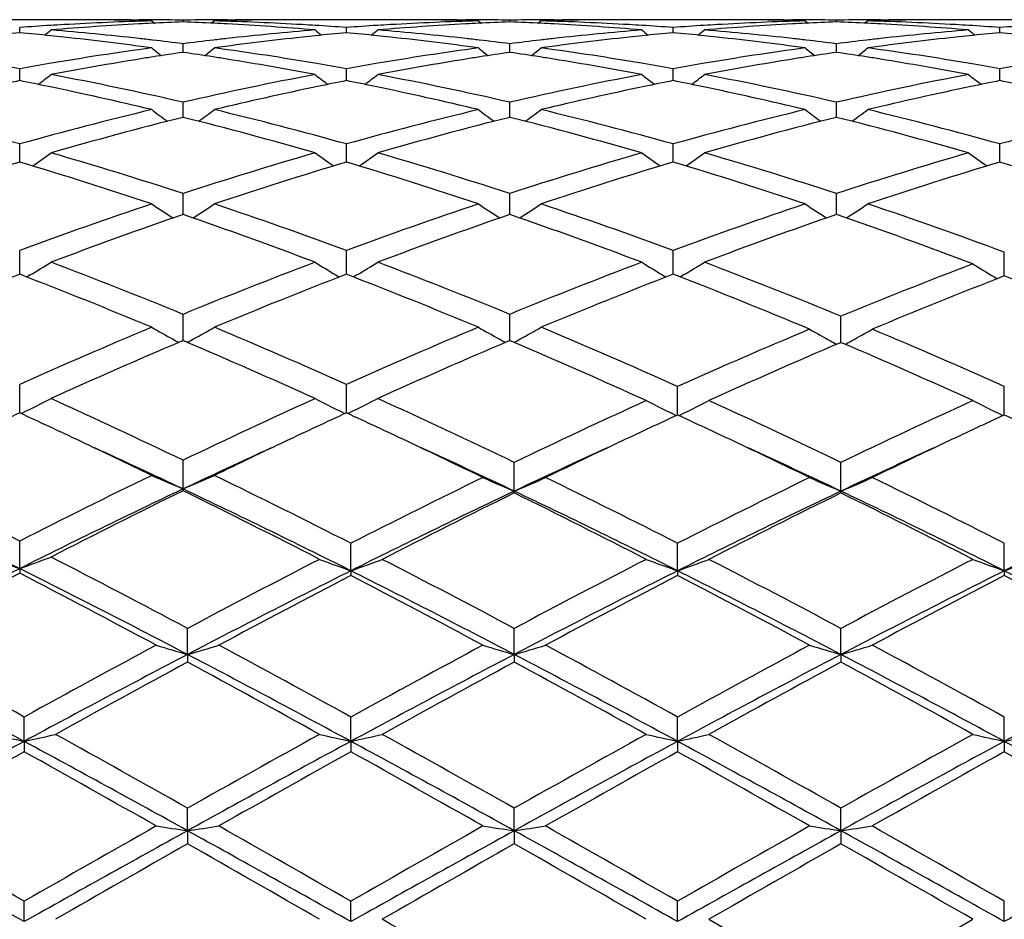
# Model space of a CAD drawing. Units: inches. Extents: x 3.9 to 17.9, y 6.6 to 11.9.
# Drawn here: x 5.3 to 5.6, y 9.4 to 9.7 of the extents above; entities that cross this region are included whole.
import ezdxf

# ---------------------------------------------------------------- set-up
doc = ezdxf.new("R2010")
doc.units = ezdxf.units.IN
doc.header["$LTSCALE"] = 1.21
doc.header["$MEASUREMENT"] = 0
doc.layers.get('0').update_dxf_attribs({"linetype": 'CONTINUOUS'})

msp = doc.modelspace()

# ---------------------------------------------------------------- linework, layer by layer
at = {"color": 7, "linetype": 'Continuous'}
for p, q in [((5.3374485436, 9.672169502100001), (5.3069077918, 9.672169502100001)), ((5.357379459700001, 9.672169502100001), (5.3600992709, 9.6721655884)), ((5.3880537677, 9.6721655887), (5.3907735658, 9.672169502100001)), ((5.441244715599999, 9.672169502100001), (5.410703234600001, 9.672169502100001)), ((5.4611729263, 9.672169502100001), (5.4638930637, 9.6721655877)), ((5.4918479512, 9.672165587), (5.4945681592, 9.672169502100001)), ((5.545039424800001, 9.672169502100001), (5.5144987809, 9.672169502100001)), ((5.5649665822, 9.672169502200001), (5.567687069600001, 9.6721655868)), ((5.5956423424, 9.6721655858), (5.5983628634, 9.672169502100001)), ((5.648832835599999, 9.672169502100001), (5.618294774700001, 9.672169502100001)), ((5.322179018, 9.6680328298), (5.3221789888, 9.669683123099999)), ((5.3641101104, 9.6717934354), (5.365029772, 9.6710404143)), ((5.3740762237, 9.6714603114), (5.3740762265, 9.672022010800001)), ((5.3840420217, 9.6717934354), (5.3831224126, 9.6710404411)), ((5.4259736727, 9.6680328826), (5.425973684600001, 9.6696830835)), ((5.4679061041, 9.6717934354), (5.4688256237, 9.671040509800001)), ((5.4778711015, 9.671460337000001), (5.4778710958, 9.6720219991)), ((5.4878367259, 9.6717934354), (5.486917103, 9.6710404574)), ((5.5297682186, 9.6680328091), (5.529768246900001, 9.6696831392)), ((5.5717016505, 9.6717934354), (5.5726210731, 9.6710405861)), ((5.581665834, 9.6714603616), (5.581665822300001, 9.672021987699999)), ((5.591631319299999, 9.6717934354), (5.5907116833, 9.6710404785)), ((5.6335630169, 9.6680326661), (5.6335630413, 9.669683250599999)), ((5.374076214, 9.6617939003), (5.3740762265, 9.664519098200001)), ((5.477871120900001, 9.6617939959), (5.4778710958, 9.6645190142)), ((5.581665874, 9.6617940863), (5.581665822300001, 9.6645189329)), ((5.3221790507, 9.652801929299999), (5.3221789888, 9.656575737)), ((5.425973659299999, 9.652802046), (5.425973684600001, 9.6565756387)), ((5.5297681869, 9.652801885299999), (5.529768246900001, 9.656575776799999)), ((5.633562989700001, 9.6528015804), (5.6335630413, 9.656576053)), ((5.3740762126, 9.642719484299999), (5.3740762265, 9.6459262209)), ((5.4778711237, 9.6427195439), (5.4778710958, 9.6459260677)), ((5.5816658798, 9.642719598), (5.581665822300001, 9.6459259193)), ((5.374076205700001, 9.6411361981), (5.3740762126, 9.642719484299999)), ((5.4778711375, 9.6411363587), (5.4778711237, 9.6427195439)), ((5.581665908300001, 9.641136507999999), (5.5816658798, 9.642719598)), ((5.32217908, 9.626904059800001), (5.3221789888, 9.632665003)), ((5.4259736473, 9.6269042232), (5.425973684600001, 9.632664849600001)), ((5.5297681586, 9.626903993600001), (5.529768246900001, 9.6326650652)), ((5.633562965299999, 9.6269035347), (5.6335630413, 9.632665496)), ((5.3740761986, 9.6103713702), (5.3740762265, 9.6169142578)), ((5.4778711517, 9.6103715874), (5.4778710958, 9.616914040800001)), ((5.5816659377, 9.610371789), (5.581665822300001, 9.6169138308)), ((5.3221790919, 9.5922966324), (5.3221789888, 9.598813682100001)), ((5.4259736424, 9.592296785), (5.425973684600001, 9.5988134791)), ((5.529768147, 9.5922965681), (5.529768246900001, 9.598813764400001)), ((5.6349913141, 9.5917678211), (5.6349914047, 9.5982844573)), ((5.322179108299999, 9.5912733785), (5.3221790919, 9.5922966324)), ((5.3255177392, 9.591034434800001), (5.3244390205, 9.5903868782)), ((5.4226352189, 9.5910346805), (5.423713825599999, 9.5903871801)), ((5.425973635599999, 9.5912736177), (5.4259736424, 9.592296785)), ((5.4293119289, 9.5910347017), (5.4282334482, 9.5903872524)), ((5.5264294387, 9.5910343461), (5.5275081674, 9.5903867804)), ((5.5297681312, 9.591273294199999), (5.529768147, 9.5922965681)), ((5.5331064836, 9.5910343629), (5.532027703, 9.590386709299999)), ((5.6349912994, 9.590720154), (5.6349913141, 9.5917678211)), ((5.631652228099999, 9.590501639600001), (5.6327557399, 9.589840731499999)), ((5.3740761986, 9.5720948494), (5.3740762265, 9.5785300351)), ((5.4778711517, 9.5720950041), (5.4778710958, 9.5785297623)), ((5.5830943079, 9.5715107708), (5.5830941941, 9.5779420659)), ((5.374076190399999, 9.5701965723), (5.3740761986, 9.5720948494)), ((5.4778711684, 9.570196839), (5.4778711517, 9.5720950041)), ((5.3735985582, 9.5699935619), (5.3740762264, 9.5701968016)), ((5.3740762264, 9.5701968016), (5.374553812699999, 9.5699936038)), ((5.477393579199999, 9.5699939194), (5.4778710957, 9.5701970841)), ((5.4778710957, 9.5701970841), (5.4783489027, 9.569993781900001)), ((5.582625270199999, 9.5693891204), (5.5830941941, 9.5695890975)), ((5.5830941941, 9.5695890975), (5.5835634493, 9.5693889512)), ((5.5830943423, 9.569588818), (5.5830943079, 9.5715107708)), ((5.3221791377, 9.547195842899999), (5.3221789888, 9.556243217)), ((5.4259736234, 9.5471960952), (5.425973684600001, 9.5562429718)), ((5.5311964767, 9.5465374264), (5.5311966186, 9.5556034914)), ((5.6349912735, 9.5465367118), (5.6349914047, 9.5556041859)), ((5.374076184600001, 9.523022064600001), (5.3740762265, 9.5321585545)), ((5.4792995316, 9.5223454262), (5.479299455700001, 9.5314719448)), ((5.583094365499999, 9.5223456693), (5.5830941941, 9.5314716613)), ((5.374076184600001, 9.523022064600001), (5.3740762265, 9.5224750715)), ((5.4792995316, 9.5223454262), (5.479299455700001, 9.5217728211)), ((5.583094365499999, 9.5223456693), (5.5830941941, 9.5217731113)), ((5.322179144200001, 9.497736574600001), (5.3221789888, 9.5064896597)), ((5.427402009700001, 9.497021776799999), (5.427402056900001, 9.5057627275)), ((5.531196471, 9.4970215203), (5.5311966186, 9.5057630917)), ((5.6349912682, 9.497020963999999), (5.6349914047, 9.5057638802)), ((5.322179144200001, 9.497736574600001), (5.3221789888, 9.4962618094)), ((5.427402009700001, 9.497021776799999), (5.427402056900001, 9.4955217169)), ((5.531196471, 9.4970215203), (5.5311966186, 9.4955213459)), ((5.6349912682, 9.497020963999999), (5.6349914047, 9.4955205425)), ((5.3755045361, 9.470431969), (5.3755045882, 9.478712614400001)), ((5.4792995316, 9.4704321439), (5.479299455700001, 9.478712300000002)), ((5.583094365499999, 9.4704323106), (5.5830941941, 9.478711986)), ((5.3755045361, 9.470431969), (5.3755045882, 9.4680171655)), ((5.4792995316, 9.4704321439), (5.479299455700001, 9.4680174845)), ((5.583094365499999, 9.4704323106), (5.5830941941, 9.468017803099999)), ((5.3236075199, 9.4428196179), (5.3236073586, 9.4505610279)), ((5.427402009700001, 9.442819764400001), (5.427402056900001, 9.4505606583)), ((5.531196471, 9.4428196074), (5.5311966186, 9.4505610527)), ((5.6349912682, 9.442819266699999), (5.6349914047, 9.450561906699999)), ((5.3236075199, 9.4428196179), (5.3236073586, 9.4395130635)), ((5.427402009700001, 9.442819764400001), (5.427402056900001, 9.439513437)), ((5.531196471, 9.4428196074), (5.5311966186, 9.439513038400001)), ((5.6349912682, 9.442819266699999), (5.6349914047, 9.439512175199999)), ((5.3755045361, 9.4144319654), (5.3755045882, 9.4215674118)), ((5.4792995316, 9.4144320539), (5.479299455700001, 9.421567078099999)), ((5.583094365499999, 9.414432138099999), (5.5830941941, 9.421566745)), ((5.3755045361, 9.4144319654), (5.3755045882, 9.4102621313)), ((5.4792995316, 9.4144320539), (5.479299455700001, 9.4102624673)), ((5.583094365499999, 9.414432138099999), (5.5830941941, 9.4102628028)), ((5.3236075199, 9.3855272216), (5.3236073586, 9.3919891803)), ((5.427402009700001, 9.3855272701), (5.427402056900001, 9.3919887957)), ((5.531196471, 9.3855272181), (5.5311966186, 9.3919892061)), ((5.6349912682, 9.3855271053), (5.6349914047, 9.3919900949)), ((5.541160169199999, 9.386266237300001), (5.5830941941, 9.362097885599999)), ((5.5830941941, 9.362097885599999), (5.6250254252, 9.386266237300001))]:
    msp.add_line(p, q, dxfattribs=at)
for centre, radius, start, end in [((5.3374453765, 8.7267663416), 0.9454031606000001, 88.79211167269999, 89.99980805540001), ((5.3573799125, 8.7269511227), 0.9452183794, 90.00002744579999, 90.64016330269999), ((5.357379271, 8.7270908372), 0.9450786654000001, 89.5917317212, 89.8350986734), ((5.3907737685, 8.727024363), 0.9451451395999999, 90.1648897909, 90.4082945231), ((5.3907731455, 8.7269068086), 0.9452626936, 89.3599028185, 89.99997452830002), ((5.4107061862, 8.726803671399999), 0.9453658306999999, 90.0001788886, 91.2078478298), ((5.441241969199999, 8.726802774600001), 0.9453667276000001, 88.79225371940002, 89.9998335411), ((5.4611733049, 8.7269225321), 0.9452469701, 90.00002294309999, 90.64005851809999), ((5.4611726916, 8.7270059376), 0.945163565, 89.591612703, 89.8350909145), ((5.4945683541, 8.7271349169), 0.9450345856, 90.1649334564, 90.4083350374), ((5.494567698200001, 8.7269952999), 0.9451742022, 89.3598215641, 89.9999720563), ((5.514501988099999, 8.7267287117), 0.9454407905, 90.00019436359999, 91.20782483110003), ((5.5450371444, 8.7267687969), 0.9454007052, 88.7923881167, 89.999861847), ((5.5649668075, 8.7269890663), 0.9451804359, 90.0000136571, 90.64004569770002), ((5.56496623, 8.7269569467), 0.9452125561, 89.5915129386, 89.8350711281), ((5.598363085800001, 8.7272159612), 0.9449535414, 90.1649682458, 90.4083780827), ((5.5983624002, 8.7270894274), 0.9450800747, 89.3597316863, 89.99997191760002), ((5.6182981063, 8.7266204296), 0.9455490725, 90.0002018789, 91.2077721172), ((5.391377145, 8.713957842000001), 0.9582271119, 93.54955895879999, 94.1412065948), ((5.391178076, 8.717092344800001), 0.9550862974, 93.30262465450001, 93.54928155320002), ((5.4113815193, 8.7125677814), 0.9596189324, 93.06335855629997, 94.73643690310001), ((5.3909414416, 8.7213559964), 0.9508160945999999, 91.6170594519, 93.30319028680002), ((5.337418186, 8.725421812999999), 0.9467479634999999, 88.38443034229999, 88.7921817709), ((5.4109695962, 8.7195040234), 0.9526705895, 92.81717796640001, 93.0609131649), ((5.3573762712, 8.7267376248), 0.9454318902, 88.98788401530001, 89.59170245579999), ((5.4108818071, 8.7213045224), 0.9508679517, 92.2183220879, 92.8172267773), ((5.3372694676, 8.7212404788), 0.9509319929000001, 87.18291117609999, 87.7817563418), ((5.3907767574, 8.726672281799999), 0.9454972331, 90.40832360280001, 91.0120809015), ((5.3371824995, 8.7194567329), 0.9527178575, 86.9391823344, 87.1829595297), ((5.4107326929, 8.7254938162), 0.9466759537, 91.2077806403, 91.6156167042), ((5.3572604486, 8.7225297543), 0.9496414002, 86.6957307059, 88.3839430507), ((5.3369065727, 8.7145301506), 0.9576521451000001, 85.2618980662, 86.9384360413), ((5.3569665662, 8.7169593725), 0.9552194607, 86.4506872105, 86.69739065200001), ((5.3568098025, 8.7144509129), 0.9577328136, 85.85870815340002, 86.45061719440001), ((5.4951936832, 8.7135784723), 0.9586070289, 93.54952968040001, 94.1408714233), ((5.4949884071, 8.7168108382), 0.9553681548, 93.30251319250002, 93.5492440865), ((5.515159994099999, 8.7127852397), 0.9594009784, 93.06313903350001, 94.7366167083), ((5.494742913600001, 8.7212345535), 0.9509376437999999, 91.61718290600001, 93.30310093709998), ((5.4412161401, 8.7255271761), 0.9466425870999999, 88.3843691475, 88.7923180685), ((5.5147621172, 8.7194869924), 0.9526875404, 92.81691938559999, 93.060782048), ((5.461169598, 8.72664097), 0.9455285454000001, 88.987894002, 89.5915828796), ((5.514676284199999, 8.7212475247), 0.9509249173000001, 92.21816548530002, 92.81696707989998), ((5.4945714459, 8.7267706219), 0.9453988934, 90.4083650702, 91.01217523060001), ((5.4410678172, 8.7213638196), 0.9508086356000001, 87.182765305, 87.7816782853), ((5.440979949500001, 8.7195617265), 0.9526128694, 86.9390414211, 87.18281412929998), ((5.5145290901, 8.7253881861), 0.9467815894, 91.20775457389999, 91.61553888540003), ((5.461056366699999, 8.7225193419), 0.9496517742, 86.69581294059999, 88.38403396700001), ((5.4406973976, 8.7145177094), 0.9576647779999999, 85.26179047549999, 86.9382752359), ((5.460770702300001, 8.7171045737), 0.9550740061, 86.4507742523, 86.6974267821), ((5.460618235599999, 8.714664836), 0.957518503, 85.8586117992, 86.45070605510001), ((5.5989749593, 8.7137161552), 0.9584688015999999, 93.5492321465, 94.14067333709998), ((5.5987869546, 8.7166769181), 0.9555020787999999, 93.3022522326, 93.5489710276), ((5.6189387965, 8.7130505276), 0.959135275, 93.06307889470001, 94.73697253950002), ((5.5985447655, 8.7210454746), 0.9511268253, 91.6172411443, 93.30284596469998), ((5.5450130493, 8.7255808472), 0.9465888989, 88.3843600085, 88.7924454133), ((5.6185494166, 8.7195960151), 0.9525783331000001, 92.8167470412, 93.06072932040001), ((5.5649628148, 8.7265522438), 0.945617273, 88.98789749829999, 89.5914808377), ((5.6184580821, 8.7214900116), 0.9506821365000001, 92.2179524583, 92.81685854000001), ((5.598366431100001, 8.726820967), 0.9453485494, 90.40841020170001, 91.0122448283), ((5.544876866599999, 8.7217129803), 0.9504592071, 87.1826008513, 87.7817263885), ((5.5447794324, 8.719692905599999), 0.9524816292, 86.9389259697, 87.18271974440002), ((5.6183250636, 8.725286112300001), 0.9468836615999999, 91.2077011131, 91.61544823290002), ((5.564850294, 8.7224378319), 0.9497332706, 86.6960272556, 88.38413246879999), ((5.5444940186, 8.7145985896), 0.9575839178, 85.26157584319999, 86.9381500441), ((5.5645715568, 8.7171531287), 0.9550252545, 86.4510327904, 86.69760514110001), ((5.564423255199999, 8.714779886599999), 0.9574031255, 85.8587253683, 86.4509663759), ((5.702754993099999, 8.7139127957), 0.9582717197, 93.54899538890001, 94.14064154709999), ((5.4125618397, 8.698958152000001), 0.9732798878, 95.3284035634, 95.9067077523), ((5.2318827632, 8.6999583305), 0.9722759870000001, 84.09223730369999, 84.6712057261), ((4.9715819975, 10.1124263877), 0.5715870155, 308.8429740394, 309.1097501264), ((5.2313787715, 8.695021600599999), 0.9772383719, 83.8450613137, 84.09263653939999), ((5.251950863, 8.7010862362), 0.971140107, 83.6061471425, 85.2633590623), ((5.2302886949, 8.685135816399999), 0.9871840459000001, 82.20907023939999, 83.8436762332), ((5.2507233217, 8.6895981399), 0.9826934495999999, 83.35699251359999, 83.6096124977), ((5.4974380797, 8.6894902908), 0.9828015704999999, 96.3901721319, 96.6428162225), ((5.5182832202, 8.681714553700001), 0.9906306344, 96.1592465508, 97.78816085129999), ((5.496479621900001, 8.6982234311), 0.9740160144, 94.73897718229999, 96.39131816159998), ((5.5167536277, 8.6951919134), 0.9770669618000001, 95.90716583359999, 96.15486332399999), ((5.7766793968, 10.1125574865), 0.5717568485, 230.8901416496, 231.1568164622), ((5.516352100700001, 8.699088294), 0.9731499473, 95.328854865, 95.90726054590002), ((5.3357053641, 8.7001642065), 0.9720684601, 84.0926944094, 84.671716718), ((5.075157866600001, 10.1126799246), 0.57192101, 308.8440599093, 309.1106430514), ((5.3352082809, 8.695294806), 0.9769631620999999, 83.8453004047, 84.0930880529), ((5.3557176816, 8.7008089975), 0.9714185998, 83.6063868833, 85.2631426991), ((5.3341235875, 8.6854579514), 0.9868596114, 82.20877248779999, 83.84391863350001), ((5.3544960589, 8.6893747476), 0.9829177720000001, 83.35715343959998, 83.60984195649999), ((5.6012252536, 8.6896138465), 0.9826779395999999, 96.390568177, 96.6432144339), ((5.6221038812, 8.6814759772), 0.9908705276, 96.15923300600001, 97.7877784909), ((5.6002555397, 8.6984487709), 0.9737899791, 94.73903217709999, 96.3917264584), ((5.620576482200001, 8.694935450700001), 0.9773248734000001, 95.9073198763, 96.1548660989), ((5.8803158736, 10.1123613019), 0.5715054684, 230.8899621865, 231.1567795093), ((5.6201724749, 8.6988558125), 0.9733837497, 95.3290971482, 95.90741524740001), ((5.4394612001, 8.6997221064), 0.9725121745, 84.09309129579998, 84.671863344), ((5.1790306861, 10.1125613551), 0.5717797967, 308.8454219859, 309.1120723481), ((5.4389958395, 8.6951630759), 0.9770948898999999, 83.8456840338, 84.0934602202), ((5.4594927587, 8.7006516015), 0.9715770875, 83.6063109317, 85.2627496767), ((5.4379522363, 8.6856998858), 0.9866154229, 82.2087724358, 83.8443441821), ((5.458249471, 8.6890054119), 0.9832892938, 83.35720556910002, 83.60988628220001), ((5.7050274051, 8.689594072), 0.9826984058, 96.39088981990001, 96.64351912830001), ((5.7259128529, 8.6813133974), 0.9910335563, 96.1590237977, 97.78732843549999), ((5.7040439443, 8.6985536397), 0.9736850464, 94.73924222509999, 96.3920636739), ((5.7243972857, 8.6946705795), 0.9775908726000001, 95.90731243879999, 96.15470141040001), ((5.9840409054, 10.1122638818), 0.5713866756, 230.8891285041, 231.1560354693), ((5.723992870599999, 8.698594922), 0.9736457474, 95.3291720965, 95.90740799250001), ((5.5432273129, 8.6994464811), 0.9727891294, 84.09299946590001, 84.67168804), ((5.502093861900001, 8.6550708979), 1.0175356867, 97.79365242719999, 99.64866969299999), ((5.7192364059, 10.1081457102), 0.569284392, 231.4049735372, 231.8051995765), ((5.250200722, 8.6851263674), 0.9871956553, 82.79139564580001, 83.35688896979998), ((5.4980988024, 8.6838826716), 0.9884479756, 96.6432568041, 97.20801582870001), ((5.028871695899999, 10.1081914388), 0.5693475989, 308.1954529106, 308.5956188767), ((5.2468413303, 8.660184979), 1.0123626608, 80.346439334, 82.21100700640002), ((5.6059645372, 8.6545813831), 1.018030807, 97.79408076, 99.6483325798), ((5.823114846799999, 10.1082370289), 0.569407196, 231.4042215892, 231.8043122813), ((5.3539790141, 8.6849503718), 0.9873722565999999, 82.7917222068, 83.35705119349998), ((5.601896467, 8.683917558), 0.9884136323, 96.64366216730001, 97.20843093030001), ((5.1327017185, 10.1081634972), 0.5693037285, 308.1944007813, 308.5945950379), ((5.3506674922, 8.660361657200001), 1.0121833494, 80.34657469979999, 82.2114158689), ((5.709823331799999, 8.6541265701), 1.0184899957, 97.79413618209999, 99.6475916278), ((5.927017681000001, 10.1083700049), 0.569578054, 231.404131134, 231.8040660817), ((5.4577373549, 8.6846231492), 0.9877013779, 82.792009389, 83.35710452069998), ((5.7057096834, 8.6838041517), 0.9885283818, 96.6439742072, 97.2086699584), ((5.2364759436, 10.108207886), 0.5693511279, 308.1932527038, 308.5934105246), ((5.454470559500001, 8.66036278), 1.0121810887, 80.3470972191, 82.2118825103), ((5.5225948829, 8.6516856986), 1.0209684489, 98.90490789610001, 99.1580449925), ((5.521637096599999, 8.657812046), 1.0147676842, 98.3612219091, 98.9050256931), ((5.2267444018, 8.6592844347), 1.0132776392, 81.0948988219, 81.6394852434), ((5.2255621073, 8.6516774161), 1.0209759808, 80.8422480325, 81.0954325491), ((5.626361898300001, 8.651811687999999), 1.02083984, 98.9043970099, 99.1576863572), ((5.6254206808, 8.6578323957), 1.0147460063, 98.36075776359999, 98.90451267750001), ((5.3305615281, 8.6594841899), 1.0130768673, 81.094404048, 81.639088785), ((5.3293634474, 8.6517760366), 1.0208775681, 80.84176446659998, 81.094944947), ((5.7300815124, 8.6522605613), 1.0203849016, 98.90408748809999, 99.15757332129998), ((5.7291664768, 8.658113995599999), 1.014460378, 98.36033540810001, 98.90419995709999), ((5.4343964011, 8.6597810577), 1.0127774106, 81.0940559038, 81.6388945397), ((5.433190215800001, 8.6520210653), 1.0206305802, 80.841370183, 81.09460063479999), ((5.139054897099999, 8.6358409058), 1.0370313537, 79.8290965212, 80.3545438414), ((5.505520918099999, 8.6347110074), 1.0381819631, 99.6468005956, 100.1717253101), ((5.525915306799999, 8.6317542825), 1.0411742791, 99.1638698118, 100.7257864965), ((5.2231820926, 8.637121775299999), 1.0357248814, 79.2702606567, 80.8404168994), ((5.2428707934, 8.6360537587), 1.0368180053, 79.82817164949999, 80.3537482247), ((5.6094494643, 8.633876381799999), 1.0390270121, 99.64642822540002, 100.1708634226), ((5.629603703, 8.6323503987), 1.0405690223, 99.1633676078, 100.7262106481), ((5.3269363458, 8.6369335657), 1.0359171371, 79.2700572202, 80.8398944142), ((5.3467598714, 8.6366125421), 1.0362514491, 79.8278605132, 80.3537710865), ((5.7131303088, 8.6344687271), 1.0384240304, 99.64570431920001, 100.1704575241), ((5.733301437000001, 8.6329423933), 1.0399693045, 99.16332481690002, 100.7270262109), ((5.430733844500001, 8.637000581799999), 1.0358505514, 79.2695834906, 80.83947461359999), ((5.4506293249, 8.637015715499999), 1.0358416994, 79.82798946650001, 80.3541753846), ((5.8168273954, 8.6350201783), 1.0378642631, 99.64541077280002, 100.1705211409), ((4.9844622619, 10.1027775683), 0.5671167797, 307.2897187423, 307.8116928879), ((5.1315502213, 8.5960369339), 1.0775371819, 76.9927484113, 79.2712817208), ((5.6186543222, 8.586249698), 1.0875351847, 100.7389011391, 102.9965346356), ((5.7637979134, 10.1029134059), 0.5672895412, 232.1882001811, 232.7099750086), ((5.0880406589, 10.103040482), 0.5674563448, 307.2909788097, 307.8125744723), ((5.2352221903, 8.5954385409), 1.0781477335, 76.9935403219, 79.2708575327), ((5.7224043514, 8.5865092916), 1.0872720076, 100.7391911751, 102.9973105247), ((5.8674354808, 10.1027093626), 0.567032645, 232.1880208687, 232.7100792570999), ((5.1919290302, 10.1028969695), 0.5672856045, 307.2922352118, 307.8139952118), ((5.3388743724, 8.5947797579), 1.0788215518, 76.9940366667, 79.2699287543), ((5.826215473, 8.5864769305), 1.0873070825, 100.7397848673, 102.9977705691), ((5.971159185299999, 10.1026060655), 0.5669082377, 232.1871946262, 232.7094341108), ((5.5321494722, 8.5993860422), 1.0741378811, 101.272656991, 101.7720685536), ((5.1125553971, 8.6012145132), 1.0722768753, 78.2260876857, 78.7264225057), ((5.1067726544, 8.573713720599999), 1.1003790339, 76.4754160313, 78.22350869680001), ((5.6431823439, 8.5656898257), 1.1086020532, 101.7830059066, 103.5181951114), ((5.635937086699999, 8.5995138672), 1.074011245, 101.2736183684, 101.7731087392), ((5.216504731000001, 8.6018929105), 1.0715814442, 78.22684108689998, 78.7274412559), ((5.210730766499999, 8.574433300399999), 1.0996414949, 76.4748605971, 78.22425105), ((5.747075619099999, 8.5652249993), 1.1090770433, 101.783138639, 103.5175330754), ((5.7398596344, 8.5989141553), 1.0746242554, 101.274061193, 101.7733106213), ((5.3201170306, 8.6009442941), 1.0725472378, 78.2276344613, 78.7277968048), ((5.3146426432, 8.5749132976), 1.0991476028, 76.4749047063, 78.2251170685), ((5.8509214203, 8.5649476325), 1.1093586962, 101.782856914, 103.51675613), ((5.8437699876, 8.5983384983), 1.0752110953, 101.2741063165, 101.7731467226), ((5.4237774139, 8.6002939346), 1.0732110241, 78.22761994609999, 78.7275431066), ((5.0084097416, 8.5131200362), 1.1626831354, 74.34367605449998, 76.47906116720002), ((5.6389790536, 8.5015252462), 1.1746656676, 103.532541913, 105.6460478557), ((5.6642876642, 8.4813620544), 1.1955326067, 104.0487019444, 106.1301991575), ((5.7022198962, 10.0962295623), 0.564987496, 233.2419161296, 233.8756581236), ((5.0875208647, 8.4948937697), 1.1815181576, 73.85776568909999, 75.9640006218), ((5.0458910647, 10.0962751085), 0.5650486246, 306.1250129399, 306.7586647399), ((5.1124370444, 8.5140655746), 1.1617097584, 74.34213560539999, 76.4792427738), ((5.743058814299999, 8.5004132021), 1.175813239, 103.5333056428, 105.6448117226), ((5.7678411578, 8.4822332534), 1.1946290336, 104.0476124696, 106.1307510486), ((5.806092409800001, 10.0963198132), 0.5651055946, 233.241176406, 233.8747130789), ((5.1912667755, 8.494764135499999), 1.1816559565, 73.8572892489, 75.96322403159999), ((5.1497172752, 10.0962495243), 0.5650092728, 306.1239702522001, 306.7576576826), ((5.2163705715, 8.5145809212), 1.1611762381, 74.3418779293, 76.4799576817), ((5.846940151, 8.5000326184), 1.1762033312, 103.5330302981, 105.6438797621), ((5.871330809500001, 8.4833835604), 1.193439233, 104.0468069491, 106.1320208396), ((5.909989129, 10.096453787), 0.565273476, 233.2410872673, 233.8743817749), ((5.2951167974, 8.495020658200001), 1.1813938378, 73.8564626588, 75.9628101004), ((5.2534897816, 10.0962982956), 0.5650615647, 306.1228724729, 306.7564925532), ((5.3202329106, 8.514791306000001), 1.1609558457, 74.34229110819999, 76.4807810449), ((5.9504717251, 8.5009829666), 1.175217623, 103.531365105, 105.6440105392), ((5.005069574599999, 10.0898190554), 0.5644177321, 304.6797780549, 305.4146267689), ((4.9790065152, 8.408792346), 1.2710777437, 71.8916620254, 73.86956845510001), ((5.7742130478, 8.3923143223), 1.2883145879, 106.1432704922, 108.0947524753), ((5.7431847632, 10.0899591719), 0.5645904024, 234.5852670349001, 235.319836338), ((5.1086609749, 10.0900886202), 0.5647545200999999, 304.6811631361, 305.4154864862), ((5.0824664326, 8.407686934700001), 1.2722323066, 71.8927946168, 73.8689689578), ((5.8778982896, 8.3927243319), 1.2878906006, 106.1437089343, 108.0957848728), ((5.8468298405, 10.0897472372), 0.5643315775, 234.5850922183, 235.3200635977), ((5.2125505131, 10.0899318368), 0.5645718493, 304.6822947883, 305.4168720379), ((5.1858614744, 8.406411166), 1.2735689157, 71.89353906740001, 73.8676385406), ((5.981748002100001, 8.3925992738), 1.2880263526, 106.1445633694, 108.0963848572), ((5.950555667200001, 10.089638351), 0.564203612, 234.5842865891, 235.3195199643), ((5.6978071143, 8.3687288899), 1.3130502779, 106.6229927586, 108.542534206), ((4.951475290799999, 8.3843307381), 1.2966917445, 71.44461457119999, 73.3882905436), ((5.8020023004, 8.3675261851), 1.3143174458, 106.6247210275, 108.5423534792), ((5.0557132785, 8.3857045637), 1.2952486834, 71.4438111255, 73.389709723), ((5.9060717312, 8.3666415226), 1.3152435491, 106.6251715083, 108.5414446459), ((5.1596166414, 8.3859959338), 1.2949381501, 71.4442308981, 73.3906346294), ((6.0100276346, 8.3660832641), 1.3158241258, 106.6249443271, 108.5403741757), ((5.262524802200001, 8.3830861552), 1.2979795208, 71.38146166770001, 73.38983896890001), ((5.8208297801, 8.253046600900001), 1.4351800056, 108.5560149097, 110.3313183087), ((5.678707886900001, 10.0840009498), 0.5658920966, 236.2250367345, 237.0284993436), ((5.069408585, 10.08404432), 0.5659479718, 302.972153264, 303.7755232001), ((4.9344823042, 8.2733292289), 1.4136733267, 69.6551504238, 71.4574877324), ((5.9253150213, 8.2510688033), 1.4372743239, 108.556972354, 110.3297401687), ((5.7825726037, 10.0840910217), 0.5660051724, 236.2243230069, 237.0275502278), ((5.173229874800001, 10.0840218276), 0.5659144957, 302.9711688916, 303.7745518548), ((5.0386262433, 8.274297713300001), 1.4126440589, 69.6547840915, 71.45842543159999), ((6.0293110123, 8.2504417889), 1.4379325294, 108.5565929121, 110.3285823827), ((5.8864610821, 10.0842284332), 0.5661710565, 236.22423658, 237.0271709198), ((5.2770005336, 10.0840775855), 0.5659741494, 302.9701575054, 303.7734279437), ((5.1420010118, 8.2729986569), 1.4140091867, 69.5954037393, 71.45903555439999), ((5.8524741757, 8.2203814977), 1.4698805736, 108.9938839862, 110.7318721095), ((4.903596974, 8.242268150900001), 1.4466083454, 69.25455306509998, 71.02053936770001), ((5.955683817000001, 8.2219744036), 1.4681841399, 108.9925181144, 110.7325689228), ((5.0072596218, 8.2419636636), 1.4469394979, 69.25397240630001, 71.0195125562), ((6.0587480993, 8.2240193337), 1.4660130236, 108.991531667, 110.7341596214), ((5.1105257124, 8.240508242999999), 1.4484879324, 69.1944330276, 71.01846623510001), ((5.0306282013, 10.0810610071), 0.5719142254, 301.0388033496001, 301.8167237675), ((4.7677728346, 8.104031322), 1.5942867552, 67.6478834455, 69.2680908795), ((5.9908191702, 8.0775521387), 1.6227465926, 110.7456485823, 112.3374707626), ((5.717618111499999, 10.0812087956), 0.5720887782, 238.183174449, 238.9608048274), ((5.1342368086, 10.0813435192), 0.572251748, 301.040152974, 301.8175392535), ((4.8707891017, 8.1020355807), 1.5964283936, 67.6492749196, 69.267358943), ((6.094373419299999, 8.0782283794), 1.6220293937, 110.7462013758, 112.338691267), ((5.821273786900001, 10.0809832481), 0.5718243753, 238.1830082648, 238.9610634914), ((5.2381235831, 10.081170372), 0.5720561327, 301.0411637866, 301.8188551321001), ((4.9728097562, 8.097515251799999), 1.6012840619, 67.5968064142, 69.2652467349), ((6.203303699199999, 8.0725565989), 1.6281416506, 110.8042854213, 112.3913582196), ((5.9260628889, 10.0808378856), 0.5719329256, 238.2407639241, 239.0182972111), ((5.9221790871, 8.0396765966), 1.6635663873, 111.1414081362, 112.6982412746), ((4.732088789100001, 8.0643782407), 1.6369531553, 67.28819214560001, 68.8702728376), ((6.0269088988, 8.037427512), 1.6660015607, 111.1435032609, 112.6980170862), ((4.836919071700001, 8.0669222328), 1.6342070933, 67.28720565319998, 68.87198998120002), ((6.131331368200001, 8.035845179299999), 1.6677035826, 111.1440182004, 112.6969370805), ((4.9400745993, 8.065215483), 1.6360291756, 67.2353818711, 68.8726560325), ((6.2406791787, 8.029139392100001), 1.6749306217, 111.1996957626, 112.7464902166), ((5.0415840774, 8.0594847304), 1.6421981007, 67.23920277520001, 68.81690847810002), ((6.0849479154, 7.8521747763), 1.8669937563, 112.7117643398, 114.1140706445), ((5.6519596176, 10.0824925214), 0.5839654922999999, 240.4671744706, 241.211752388), ((5.0961591812, 10.0825406546), 0.5840238025, 298.788853083, 299.5333431727), ((4.67747784, 7.8851390238), 1.8310746665, 65.8721529513, 67.3019874557), ((6.190301604199999, 7.848545776799999), 1.8709427782, 112.7128597404, 114.1122455012), ((5.7558172425, 10.0825876066), 0.5840786028, 240.4665119232, 241.2108747298), ((5.1999768107, 10.0825188306), 0.5839935137, 298.7879431201, 299.5324416585), ((4.7808487164, 7.8840756578), 1.8322192207, 65.82471507929999, 67.30259168819998), ((6.3005431635, 7.840245897999999), 1.8799855797, 112.7632926094, 114.156475326), ((5.860743972000001, 10.0828641692), 0.5846934431, 240.534084398, 241.2771325573), ((5.3055550387, 10.0827150759), 0.584509863, 298.720437331, 299.4637752394), ((4.8833774231, 7.881107543200001), 1.8354461538, 65.82661223310001, 67.2535474887), ((6.1288648086, 7.7973785193), 1.9268085525, 113.0776223529, 114.4244290768), ((5.6536752534, 10.0856000908), 0.5875151886, 241.2110630819, 241.4320617816), ((4.6349671585, 7.832970259400001), 1.8879190973, 65.56217217799998, 66.9367530188), ((5.094453147699999, 10.0856308848), 0.5875536785000001, 298.5685600685, 298.7895323403), ((6.231316371799999, 7.8003987129), 1.9235037749, 113.0760663192, 114.4252336472), ((5.7575230606, 10.0856772869), 0.5876078932, 241.2101897701, 241.4311238617), ((4.7371425405, 7.829310205800001), 1.8919212942, 65.51589262140001, 66.9350460429), ((5.198259766100001, 10.0856291216), 0.5875462736, 298.5676207378, 298.7886268265), ((6.3396339417, 7.7966743374), 1.9275839361, 113.1241075623, 114.4711840124), ((5.862465501900001, 10.0859909328), 0.5882627940999999, 241.2764445907, 241.4997919872), ((4.8392931101, 7.8256773649), 1.89590834, 65.5162080061, 66.8857031072), ((5.3038030326, 10.0858976319), 0.5881427871, 298.4976923518, 298.7211320647), ((5.057619492, 10.0927638021), 0.6066771725, 296.2049181796, 296.9044772635), ((4.4482996598, 7.6055427299), 2.1375010613, 64.3348053551, 65.5754861236), ((6.3207814585, 7.5607078007), 2.1869771079, 114.4380279848, 115.6506627872), ((5.6906161407, 10.0929236046), 0.6068568779, 243.0954284264, 243.7947324889), ((5.1612463972, 10.0930748547), 0.6070299295, 296.2061293503, 296.9052120462), ((4.548673954, 7.5981303127), 2.1456639277, 64.29588525229998, 65.5741992022), ((6.4312606874, 7.5526416725), 2.1959051511, 114.4828456333, 115.6909373431), ((5.7953564303, 10.0931305487), 0.6074028596, 243.1725023373, 243.8707653946), ((5.266910185, 10.0933403367), 0.6076467128999999, 296.1311953448, 296.8291312856), ((4.6478433163, 7.5882945174), 2.1565323129, 64.2984947939, 65.5286838696), ((6.5353135592, 7.5521778436), 2.1964347784, 114.4839897699, 115.6917632498), ((5.8990855601, 10.0929881601), 0.6072467608, 243.1718561431, 243.8703991878), ((6.225246902699999, 7.5862238662), 2.1589217939, 114.7270407379, 115.2859232615), ((4.4258455984, 7.6008565629), 2.1428137338, 64.7098978285, 65.272858859), ((5.0551664187, 10.0977255706), 0.612212208, 295.9003350729, 296.2058461517), ((6.330611209400001, 7.5830165384), 2.162491837, 114.7292657399, 115.2871186387), ((5.69308515, 10.0979173649), 0.6124276543, 243.793792007, 244.0991732069), ((4.532105032400001, 7.6060334474), 2.137080754, 64.71029711119999, 65.2748260634), ((5.1588163468, 10.0979896061), 0.6125126139, 295.9017243924, 296.2070558811999), ((5.7978302747, 10.0981509566), 0.6129996713, 243.8698259751, 244.1775233909), ((5.2644833168, 10.0982651726), 0.6131370319, 295.8245182449, 296.1321089822), ((5.901544204199999, 10.0979776326), 0.6128091045, 243.8694649547, 244.1772963554), ((6.4406795921, 7.5757422863), 2.170528346, 114.772387984, 115.2866671585), ((4.6322565904, 7.5981168674), 2.1457950461, 64.7125284003, 65.2328856326), ((6.5460554961, 7.572316784600001), 2.174300494, 114.7724034535, 115.2858447151), ((4.7334312609, 7.5924671951), 2.1520220495, 64.71361217159999, 65.232550464), ((4.359229467, 7.459644458600001), 2.2989500813, 64.0807394128, 64.71225672060001), ((6.4012004797, 7.4340561396), 2.3273311822, 115.2919485565, 115.9157657131), ((4.463115165, 7.459820548), 2.2987526664, 64.0412462326, 64.7123818558), ((6.5117693115, 7.4258118046), 2.3364585902, 115.2924450672, 115.9527590733), ((4.5693189686, 7.4647926729), 2.293228025, 64.0409683742, 64.7136302128), ((6.616019244199999, 7.4247526776), 2.3376101453, 115.2914985052, 115.951431657), ((4.3880480243, 7.4414587007), 2.3032927671, 64.6532741349, 65.4227401058), ((6.3750682051, 7.409358866), 2.3387084346, 114.5835480497, 115.3413744666), ((4.4915380436, 7.4408120882), 2.3040082019, 64.6139997912, 65.42252112989999), ((6.4849475424, 7.4023443628), 2.3464297199, 114.5839952589, 115.3778868408), ((4.5974834489, 7.445410070299999), 2.2989324394, 64.6132968565, 65.4235173302), ((6.5885077747, 7.4027363948), 2.3459751917, 114.5828448888, 115.3768110718), ((4.1580104146, 7.218342942), 2.5672755737, 63.0338130918, 64.0790364711), ((6.5128940948, 7.1650769921), 2.6267881041, 115.9339088915, 116.9554121428), ((5.6265310907, 10.1186519398), 0.6469222734000001, 246.0684286563, 247.0305703031), ((5.1215962418, 10.1186952573), 0.6469719267, 292.9699741081, 293.9320226401), ((4.2621878027, 7.219149080299999), 2.566383882, 62.9974854824, 64.07882437790002), ((6.6293685202, 7.1453584761), 2.6488170209, 115.9727882268, 116.9861315853), ((5.7314674162, 10.1197139319), 0.6484117316, 246.1546478049, 247.1138745824), ((5.2271713034, 10.1196479739), 0.6483355435, 292.8851635958, 293.8445375248), ((4.364309406499999, 7.215783611900001), 2.5701423664, 62.9983237918, 64.0426676292), ((6.7346222925, 7.1423338291), 2.6521748118, 115.9724929542, 116.9845686379), ((5.8353352926, 10.1198740736), 0.6485874493, 246.154521793, 247.113423357), ((5.330944253999999, 10.1197226088), 0.6484125897999999, 292.8843887311, 293.8436271509), ((4.4692471995, 7.217985774600001), 2.5676620129, 62.99874666729999, 64.04409376949998), ((4.1461390573, 7.1499175559), 2.6258949771, 63.39336852029999, 64.6530329037), ((6.539222655800001, 7.0657241069), 2.7195366429, 115.3683239702, 116.5845976227), ((6.5824875638, 7.065894275700001), 2.7377083788, 116.1929343154, 117.1751348384), ((4.2450651234, 7.1397686147), 2.6371505423, 63.36284762899999, 64.6518304753), ((4.1963333732, 7.126789431000001), 2.669529531, 62.7790395331, 63.8208103935), ((6.6500702728, 7.057162814), 2.729071168, 115.4040960024, 116.6164804329), ((4.3442156264, 7.130349607699999), 2.6476516892, 63.36439978430001, 64.6140595168), ((6.751695004, 7.0616404843), 2.7240957141, 115.4032662755, 116.6178768143), ((4.4480342612, 7.1304750497), 2.6475283759, 63.36363846500001, 64.6133632796), ((6.857397317, 7.0578616937), 2.72832815, 115.4054097071, 116.6181404524), ((6.6931886652, 7.0578506313), 2.7467143227, 116.2278725013, 117.2071718269), ((4.2953930932, 7.117506173200001), 2.6799500721, 62.77982480409999, 63.78349303789999), ((6.7928500183, 7.0660947023), 2.7374925758, 116.2265214443, 117.2091230804), ((4.3996754358, 7.1185817686), 2.6787699764, 62.7786002166, 63.782689103), ((5.563230379099999, 10.1687532219), 0.7130000272, 249.3869767871, 250.2400437505), ((5.0812163799, 10.1685722204), 0.7127997737, 289.7581823814, 290.6115546865), ((3.8893640764, 6.691097110599999), 3.1590210221, 61.9369191747, 62.82451811639999), ((6.9148387727, 6.5894372498), 3.2737534824, 117.2191782151, 118.0475830963), ((5.668158384500001, 10.170692013), 0.7153986434999999, 249.4844207096, 250.3341186101), ((5.1865997952, 10.1707997132), 0.7155154884, 289.6664356056, 290.5159754825), ((3.98364818, 6.6728981119), 3.1795543708, 61.9399621403, 62.79291732890001), ((7.0170393025, 6.592606535700001), 3.2702064642, 117.2197548013, 118.0490419678), ((5.7718276921, 10.1703578506), 0.7150420954000001, 249.4843686405, 250.3345579285), ((5.290467255, 10.1705697924), 0.7152746537000001, 289.667120627, 290.5169722619), ((4.0816899637, 6.6619477502), 3.1919234676, 61.9412929639, 62.7909458652), ((7.1215158915, 6.591432165900001), 3.2715632469, 117.2209861664, 118.049912223), ((5.875558101599999, 10.1701705319), 0.714844558, 249.4838404095, 250.3343801234), ((5.3943628856, 10.1702858901), 0.7149739011, 289.6671535122, 290.5174814244), ((6.832281864, 6.482777706599999), 3.3720004745, 116.6049192873, 117.5955097625), ((3.8633782857, 6.5830013129), 3.2594143018, 62.3592789201, 63.4124145672), ((6.952345919600001, 6.45672455), 3.4013028615, 116.6373011857, 117.6196041549), ((3.9652523556, 6.5792633987), 3.2636169451, 62.3598494463, 63.38359438069999), ((7.0580555159, 6.4529691287), 3.4055180966, 116.637776857, 117.6188526266), ((4.0704058964, 6.581848614299999), 3.2606965781, 62.3599267888, 63.3845910784), ((7.1627373233, 6.4511573904), 3.4075347273, 116.6374543736, 117.6179434216), ((4.1716261339, 6.576734901900001), 3.266421314, 62.3615420016, 63.38439721979999), ((6.887234744400001, 6.477403020700001), 3.4004276059, 117.403410582, 118.2021834631), ((3.7967848973, 6.5526755299), 3.3153472396, 61.75913200210001, 62.60638447109999), ((7.0098749577, 6.447291818200001), 3.4345197621, 117.435851063, 118.2268770185), ((3.9004312909, 6.552378877000001), 3.3156793415, 61.75928108549999, 62.578668609), ((7.117585986900001, 6.4398377688), 3.442939638, 117.4365441919, 118.225629633), ((4.0065603538, 6.5566827579), 3.3107835909, 61.75961448229999, 62.5802255734), ((7.2236952245, 6.435334471), 3.4480021201, 117.4362040358, 118.2241263128), ((4.1044767111, 6.5453871725), 3.3235165304, 61.7624654115, 62.57993752390001), ((3.3393539638, 5.854791763400001), 4.106923196, 61.1087679409, 61.79743212510001), ((7.384361721699999, 5.7144526925), 4.266756852599999, 118.2390755751, 118.8801528485), ((5.6059914926, 10.2667818642), 0.8290340118, 253.1396484135, 253.8580100674), ((5.1449903746, 10.266849717), 0.8291067531999999, 286.1424922066, 286.860771325), ((3.4420485994, 5.8529839202), 4.1090372033, 61.1075148206, 61.77320949009999), ((7.498626322100001, 5.6951679274), 4.2886996307, 118.240385814, 118.8781999301), ((5.7098305879, 10.2669012375), 0.8291607715, 253.139186799, 253.8573728246), ((5.2488024019, 10.2668212802), 0.8290745342, 286.1419113173001, 286.8602001654), ((3.5515335398, 5.863394265499999), 4.0971735946, 61.1068482579, 61.7744652784), ((7.6066094754, 5.6873208011), 4.297594178, 118.2400675498, 118.8765704731), ((5.8136919053, 10.2671135558), 0.8293830429000001, 253.1390919726, 253.8570358503), ((5.3525756897, 10.2669259412), 0.8291808992, 286.1413340172, 286.8595168414), ((3.6585847531, 5.8692335345), 4.0904884992, 61.1072696226, 61.7759734101), ((3.3172386108, 5.734437412999999), 4.2163508839, 61.5850087458, 62.40576002109999), ((7.4459714284, 5.516443242899999), 4.4632790634, 117.6383557474, 118.3930002272), ((3.4076908485, 5.7093251864), 4.2447867955, 61.5879107952, 62.3814042807), ((7.5456049414, 5.5242300973), 4.4544504306, 117.6373978353, 118.3935439403), ((3.5098218625, 5.7062819206), 4.2482548408, 61.58770658909999, 62.3805480421), ((7.644962730900001, 5.53258702), 4.4449889414, 117.6366979486, 118.3944597914), ((3.6140760791, 5.707216809199999), 4.2472136656, 61.5871546573, 62.3801932519), ((7.7518867209, 5.5268409112), 4.451531516, 117.6380733916, 118.3947223109), ((7.5395801783, 5.466876400399999), 4.5488845427, 118.4073884681, 119.0095792688), ((3.3025148211, 5.6330812448), 4.3593600551, 60.9780008764, 61.6063859225), ((7.6342876767, 5.4833849531), 4.5300409098, 118.4056234987, 119.010337358), ((3.4034713427, 5.6280636705), 4.3651240129, 60.97738879529999, 61.6049321356), ((7.725786202, 5.5058891672), 4.5043970038, 118.4042188087, 119.0123776607), ((3.5086505485, 5.6307619574), 4.3620922576, 60.9761100184, 61.60407687669999), ((5.5460443107, 10.4590922934), 1.0403308498, 257.0917263514, 257.6540721291), ((5.101248668, 10.4588385912), 1.0400663504, 282.3447219007001, 282.9072593435), ((2.5684822019, 4.4586472616), 5.7017498274, 60.5075455096, 60.9905015633), ((8.339311226, 4.1785537096), 6.0227354637, 119.0216783074, 119.4789045225), ((5.649853684400001, 10.4592340453), 1.0404723629, 257.0926667948, 257.6549387420001), ((5.204907255299999, 10.4593996813), 1.0406433794, 282.3454285411, 282.907594323), ((2.6575335725, 4.4322203567), 5.7320104157, 60.5093147053, 60.9897354446), ((8.4373857947, 4.1889927619), 6.010832618099999, 119.0222829323, 119.480406041), ((5.7535325332, 10.4587302833), 1.0399556847, 257.0926325383, 257.6552290436), ((5.308770820199999, 10.4590454945), 1.0402827615, 282.3458794919, 282.9082553692), ((2.7410658269, 4.3961076008), 5.7734188181, 60.510707127, 60.9876840178), ((8.5437256105, 4.1846807978), 6.015838495700001, 119.0235654428, 119.4812983202), ((5.857267029400001, 10.4584445113), 1.0396639609, 257.0922823632, 257.6551123949), ((5.4126595942, 10.4586140187), 1.0398415032, 282.3459003574, 282.908592904), ((8.353525016499999, 3.841928602), 6.3679180434, 118.4120859139, 118.9443305278), ((2.4882416445, 4.1977008594), 5.962429910599999, 61.0371348471, 61.6055726752), ((8.4640125225, 3.82977378), 6.3817935277, 118.4130140426, 118.9441023565), ((2.5998396957, 4.2119264906), 5.946204931, 61.0365426585, 61.606536098), ((8.5721776119, 3.8217932396), 6.390892248099999, 118.4134343914, 118.943761331), ((2.7049108191, 4.2141782906), 5.943616795, 61.03679585279999, 61.60703953199999), ((8.678856719199999, 3.8164401131), 6.3969726639, 118.4133433829, 118.9431641208), ((2.803371827799999, 4.2043587672), 5.9547911012, 61.03765016350001, 61.606818313), ((8.4947839242, 3.753054376), 6.5109272161, 119.1471672375, 119.5705551289), ((2.3034732279, 4.0218344651), 6.2026165094, 60.4177056725, 60.86212192910001), ((8.6203741446, 3.714599449), 6.555128596799999, 119.1498397736, 119.5703632155), ((2.4297023612, 4.061639669), 6.156925347100001, 60.41638621840001, 60.86411229979999), ((8.7394255306, 3.6874107481), 6.586304996699999, 119.1505464704, 119.569076046), ((2.5421957424, 4.076887369300001), 6.139371328099999, 60.41672476759999, 60.8657371092), ((8.852206437000001, 3.6712101983), 6.6048300707, 119.1501734414, 119.567526308), ((2.6243046915, 4.0380416786), 6.183859475399999, 60.41967254020001, 60.8654567016), ((0.6424520573, 1.2396203632), 9.4007623246, 60.13521328649999, 60.4294919275), ((10.3566095472, 0.6236457714), 10.110141303, 119.5820713927, 119.8556915808), ((5.5916998547, 10.891976602), 1.4932777936, 261.2888607161, 261.6755161691), ((5.1592820139, 10.8921136217), 1.4934173082, 278.3247554417, 278.7113636016), ((0.791744192, 1.3197387213), 9.3086274554, 60.13250499250001, 60.4296897158), ((10.5224537888, 0.5148256495), 10.2354080368, 119.583409658, 119.8536882099), ((5.6955353836, 10.8921921363), 1.493496838, 261.2886116557, 261.6751741803), ((5.2630920312, 10.8920671437), 1.4933690575, 278.3244438409, 278.7110555432), ((0.9262311859000001, 1.3734098062), 9.2468006482, 60.1318114547, 60.43098084979999), ((10.6511908688, 0.4707702765), 10.2860336532, 119.5830777443, 119.8520296142), ((5.7993923457, 10.8925842111), 1.4938936933, 261.2885603989, 261.6749931811), ((5.3668655353, 10.8922687381), 1.4935715327, 278.3241342957, 278.7106870321), ((1.0475928364, 1.4038666177), 9.211641672999999, 60.13222367510001, 60.4325328099), ((0.5038163313, 0.7928523856), 9.852129106900001, 60.7111221858, 61.0565919124), ((10.7353899057, -0.2700146916), 11.0687342649, 118.9624634301, 119.26995822), ((0.5974392088, 0.7745230909999999), 9.8730913917, 60.711677202, 61.0564122574), ((10.8310468167, -0.2554842985), 11.0520804044, 118.9620268821, 119.2699874132), ((0.6989000072, 0.7704633653), 9.8777737522, 60.71139102459999, 61.0559603542), ((10.9174591763, -0.2242987276), 11.0163778366, 118.9614667758, 119.2704274053), ((0.8070399229, 0.7783295948000001), 9.8687873205, 60.7110506971, 61.0559341604), ((11.0276711135, -0.2356475506), 11.0294151101, 118.9620875463, 119.2706822629), ((11.1966960126, -0.8108365901000001), 11.7625307088, 119.6626798307, 119.8980143775), ((0.1203741762, 0.178088551), 10.6230609837, 60.0900543962, 60.3506373661), ((11.2373373306, -0.7006871442), 11.635561964, 119.6608798678, 119.898789467), ((0.206260169, 0.147190234), 10.6587734059, 60.08943372820001, 60.3491388505), ((11.2571987464, -0.5538793714), 11.4664550642, 119.6594529072, 119.9008721544), ((0.3185133382, 0.1623815575), 10.6413870861, 60.0881296323, 60.34825402479999), ((-6.5676022732, -11.4920564677), 24.083679313, 59.986093176, 60.10123803720001)]:
    msp.add_arc(centre, radius, start, end, dxfattribs=at)

doc.saveas('drawing.dxf')
